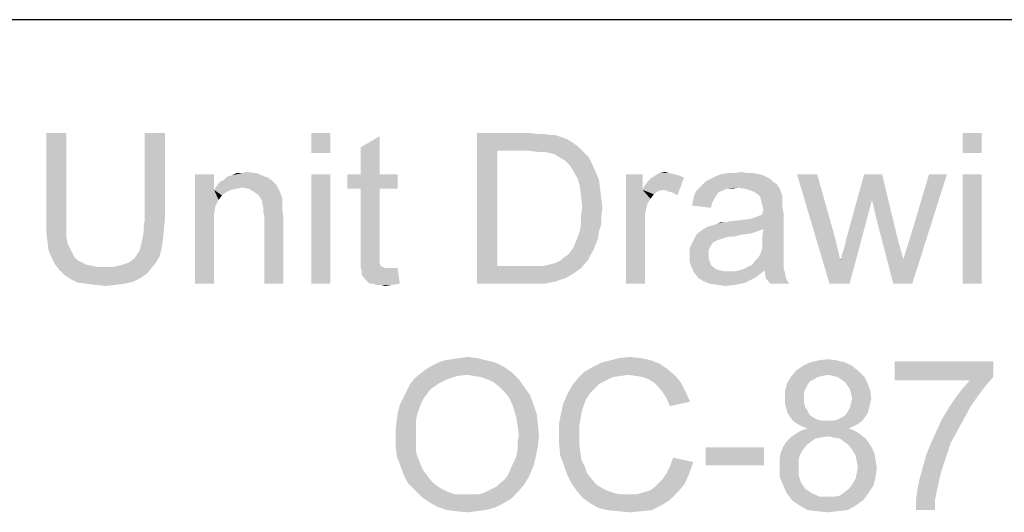
# Paper-space layout '45651_1_1' of a CAD drawing. Units: millimetres. Extents: x 0 to 594, y 0 to 420.
# Drawn here: x 554 to 577, y 48 to 59 of the extents above; entities that cross this region are included whole.
import ezdxf

# ---------------------------------------------------------------- set-up
doc = ezdxf.new("R2010")
doc.units = ezdxf.units.MM
doc.header["$LTSCALE"] = 32.67
doc.layers.get('0').update_dxf_attribs({"linetype": 'CONTINUOUS'})

# ---------------------------------------------------------------- blocks, each defined once
blk = doc.blocks.new('*T64')
at = {"color": 2, "linetype": 'Continuous'}
for p, q in [((114.8, 63), (0, 63)), ((0, 0), (0, 63)), ((19.6, 49), (19.6, 63)), ((114.8, 0), (114.8, 63)), ((114.8, 56), (0, 56)), ((114.8, 49), (0, 49)), ((114.8, 35), (0, 35)), ((19.6, 14), (19.6, 35)), ((78.4, 0), (78.4, 35)), ((98, 0), (98, 35)), ((114.8, 28), (0, 28)), ((78.4, 21), (0, 21)), ((39.2, 14), (39.2, 21)), ((58.8, 14), (58.8, 21)), ((114.8, 14), (0, 14)), ((114.8, 0), (0, 0))]:
    blk.add_line(p, q, dxfattribs=at)

psp = doc.layouts.new('45651_1_1')

# ---------------------------------------------------------------- linework, layer by layer
at = {"color": 5, "linetype": 'Continuous'}
for points in [[(555.5036, 56.4177), (555.037, 54.3954), (555.037, 56.4177)], [(555.037, 54.3954), (555.5036, 56.4177), (555.5036, 54.3954)], [(557.7851, 56.4177), (557.3184, 54.3954), (557.3184, 56.4177)], [(557.3184, 54.3954), (557.7851, 56.4177), (557.7851, 54.3954)], [(561.6221, 56.4177), (561.1814, 55.951), (561.1814, 56.4177)], [(561.1814, 55.951), (561.6221, 56.4177), (561.6221, 55.951)], [(565.0184, 56.4177), (566.211, 56.4177), (565.4851, 56.0029)], [(565.4851, 56.0029), (565.0184, 52.9177), (565.0184, 56.4177)], [(566.211, 56.4177), (566.4184, 56.3917), (565.4851, 56.0029)], [(566.574, 56.3917), (566.7296, 56.3658), (565.4851, 56.0029)], [(566.4184, 56.3917), (566.574, 56.3917), (565.4851, 56.0029)], [(566.8333, 56.3658), (566.9888, 56.314), (565.4851, 56.0029)], [(566.7296, 56.3658), (566.8333, 56.3658), (565.4851, 56.0029)], [(576.711, 56.4177), (576.2703, 55.951), (576.2703, 56.4177)], [(576.2703, 55.951), (576.711, 56.4177), (576.711, 55.951)], [(562.3221, 55.4584), (562.3221, 56.0806), (562.7629, 56.3399)], [(562.3221, 55.4584), (562.7629, 56.3399), (562.7629, 55.4584)], [(566.9888, 56.314), (567.1184, 56.2621), (565.4851, 56.0029)], [(567.1184, 56.2621), (567.2481, 56.1843), (565.4851, 56.0029)], [(567.2481, 56.1843), (567.3518, 56.1066), (565.4851, 56.0029)], [(565.4851, 56.0029), (565.4851, 53.3325), (565.0184, 52.9177)], [(566.211, 56.0029), (565.4851, 56.0029), (567.3518, 56.1066)], [(566.4184, 55.9769), (566.211, 56.0029), (567.3518, 56.1066)], [(566.574, 55.9769), (566.4184, 55.9769), (567.3518, 56.1066)], [(566.574, 55.9769), (567.3518, 56.1066), (567.4814, 55.9769)], [(567.4814, 55.9769), (566.7036, 55.951), (566.574, 55.9769)], [(566.8073, 55.9251), (566.7036, 55.951), (567.4814, 55.9769)], [(566.937, 55.8473), (566.8073, 55.9251), (567.4814, 55.9769)], [(566.937, 55.8473), (567.4814, 55.9769), (567.611, 55.8473)], [(567.611, 55.8473), (567.0666, 55.7695), (566.937, 55.8473)], [(567.0666, 55.7695), (567.611, 55.8473), (567.6888, 55.6917)], [(567.6888, 55.6917), (567.1703, 55.6658), (567.0666, 55.7695)], [(567.2481, 55.5362), (567.1703, 55.6658), (567.6888, 55.6917)], [(567.2481, 55.5362), (567.6888, 55.6917), (567.7666, 55.5103)], [(558.9258, 55.4584), (558.9258, 55.0954), (558.4851, 52.9177)], [(558.9258, 55.4584), (558.4851, 52.9177), (558.4851, 55.4584)], [(559.237, 55.4066), (559.3407, 55.4325), (559.911, 55.4843)], [(559.237, 55.4066), (559.911, 55.4843), (560.0925, 55.4066)], [(559.574, 55.4843), (559.911, 55.4843), (559.3407, 55.4325)], [(559.574, 55.4843), (559.3407, 55.4325), (559.4444, 55.4843)], [(559.574, 55.4843), (559.6777, 55.5103), (559.911, 55.4843)], [(561.6221, 55.4584), (561.1814, 52.9177), (561.1814, 55.4584)], [(561.1814, 52.9177), (561.6221, 55.4584), (561.6221, 52.9177)], [(562.7629, 55.4584), (563.1777, 55.4584), (562.011, 55.1214)], [(562.3221, 55.4584), (562.7629, 55.4584), (562.011, 55.1214)], [(562.3221, 55.4584), (562.011, 55.1214), (562.011, 55.4584)], [(562.3221, 55.1214), (562.011, 55.1214), (563.1777, 55.4584)], [(562.7629, 55.1214), (562.3221, 55.1214), (563.1777, 55.4584)], [(562.7629, 55.1214), (563.1777, 55.4584), (563.1777, 55.1214)], [(567.7666, 55.5103), (567.3518, 55.3547), (567.2481, 55.5362)], [(567.3518, 55.3547), (567.7666, 55.5103), (567.8444, 55.3288)], [(568.8555, 55.4584), (568.8555, 55.0954), (568.4666, 52.9177)], [(568.8555, 55.4584), (568.4666, 52.9177), (568.4666, 55.4584)], [(569.4777, 55.4843), (569.5814, 55.4584), (569.1147, 55.4066)], [(569.4777, 55.4843), (569.1147, 55.4066), (569.2444, 55.4843)], [(569.5814, 55.4584), (569.6851, 55.4325), (569.1147, 55.4066)], [(569.2444, 55.4843), (569.374, 55.5103), (569.4777, 55.4843)], [(571.5518, 55.4584), (571.6555, 55.4325), (570.5407, 55.4066)], [(571.5518, 55.4584), (570.5407, 55.4066), (570.6703, 55.4584)], [(571.2925, 55.4843), (571.4221, 55.4843), (570.6703, 55.4584)], [(570.9814, 55.4843), (571.2925, 55.4843), (570.6703, 55.4584)], [(570.9814, 55.4843), (570.6703, 55.4584), (570.8258, 55.4843)], [(570.6703, 55.4584), (571.4221, 55.4843), (571.5518, 55.4584)], [(570.9814, 55.4843), (571.137, 55.5103), (571.2925, 55.4843)], [(572.8999, 55.4584), (573.1851, 52.9177), (572.4333, 55.4584)], [(572.8999, 55.4584), (573.3147, 53.9806), (573.1851, 52.9177)], [(574.4036, 55.4584), (574.1703, 54.8621), (573.574, 53.9547)], [(574.4036, 55.4584), (573.574, 53.9547), (573.9888, 55.4584)], [(574.274, 54.4214), (574.1703, 54.8621), (574.4036, 55.4584)], [(574.274, 54.4214), (574.4036, 55.4584), (574.7666, 53.9547)], [(574.6629, 52.9177), (574.8962, 53.488), (575.9073, 55.4584)], [(574.6629, 52.9177), (575.9073, 55.4584), (575.1036, 52.9177)], [(574.8962, 53.488), (575.0518, 53.9806), (575.9073, 55.4584)], [(575.9073, 55.4584), (575.0518, 53.9806), (575.4925, 55.4584)], [(576.711, 55.4584), (576.2703, 52.9177), (576.2703, 55.4584)], [(576.2703, 52.9177), (576.711, 55.4584), (576.711, 52.9177)], [(560.3258, 55.251), (558.9777, 55.1732), (559.0555, 55.2769)], [(560.3258, 55.251), (560.3777, 55.1991), (558.9777, 55.1732)], [(560.2481, 55.3288), (559.0555, 55.2769), (559.1592, 55.3288)], [(559.0555, 55.2769), (560.2481, 55.3288), (560.3258, 55.251)], [(560.0925, 55.4066), (560.1703, 55.3806), (559.1592, 55.3288)], [(560.0925, 55.4066), (559.1592, 55.3288), (559.237, 55.4066)], [(559.1592, 55.3288), (560.1703, 55.3806), (560.2481, 55.3288)], [(567.8444, 55.3288), (567.4036, 55.1732), (567.3518, 55.3547)], [(567.4036, 55.1732), (567.8444, 55.3288), (567.8703, 55.1214)], [(568.8555, 55.0954), (568.9073, 55.1991), (569.8147, 55.3806)], [(569.3481, 55.0954), (568.8555, 55.0954), (569.8147, 55.3806)], [(568.9073, 55.1991), (568.9851, 55.3029), (569.8147, 55.3806)], [(568.9851, 55.3029), (569.037, 55.3547), (569.8147, 55.3806)], [(569.8147, 55.3806), (569.037, 55.3547), (569.1147, 55.4066)], [(569.1147, 55.4066), (569.6851, 55.4325), (569.8147, 55.3806)], [(569.4258, 55.0695), (569.3481, 55.0954), (569.8147, 55.3806)], [(569.5036, 55.0436), (569.4258, 55.0695), (569.8147, 55.3806)], [(569.5814, 55.0177), (569.5036, 55.0436), (569.8147, 55.3806)], [(569.5814, 55.0177), (569.8147, 55.3806), (569.6592, 54.9658)], [(571.9666, 55.2251), (570.1777, 55.1473), (570.2555, 55.2251)], [(571.0592, 55.1473), (570.1777, 55.1473), (571.9666, 55.2251)], [(571.8888, 55.2769), (570.2555, 55.2251), (570.3333, 55.3029)], [(570.2555, 55.2251), (571.8888, 55.2769), (571.9666, 55.2251)], [(571.837, 55.3288), (570.3333, 55.3029), (570.437, 55.3547)], [(570.3333, 55.3029), (571.837, 55.3288), (571.8888, 55.2769)], [(571.7592, 55.3806), (570.437, 55.3547), (570.5407, 55.4066)], [(570.437, 55.3547), (571.7592, 55.3806), (571.837, 55.3288)], [(570.5407, 55.4066), (571.6555, 55.4325), (571.7592, 55.3806)], [(571.2147, 55.1214), (571.0592, 55.1473), (571.9666, 55.2251)], [(571.3184, 55.0954), (571.2147, 55.1214), (571.9666, 55.2251)], [(571.3184, 55.0954), (571.9666, 55.2251), (572.0444, 55.0954)], [(558.9258, 55.0954), (558.9518, 54.7066), (558.4851, 52.9177)], [(559.574, 55.1473), (558.9258, 55.0954), (558.9777, 55.1732)], [(559.574, 55.1473), (559.4444, 55.1214), (558.9258, 55.0954)], [(558.9258, 55.0954), (559.4444, 55.1214), (559.3147, 55.0954)], [(558.9258, 55.0954), (559.3147, 55.0954), (559.211, 55.0436)], [(558.9258, 55.0954), (559.211, 55.0436), (559.1073, 54.9658)], [(558.9258, 55.0954), (559.1073, 54.9658), (559.0296, 54.8621)], [(558.9258, 55.0954), (559.0296, 54.8621), (558.9518, 54.7066)], [(559.574, 55.1473), (558.9777, 55.1732), (560.3777, 55.1991)], [(559.7296, 55.1214), (559.574, 55.1473), (560.3777, 55.1991)], [(559.8592, 55.0436), (559.7296, 55.1214), (560.3777, 55.1991)], [(559.8592, 55.0436), (560.3777, 55.1991), (560.4555, 55.0436)], [(560.4555, 55.0436), (559.9629, 54.9658), (559.8592, 55.0436)], [(559.9629, 54.9658), (560.4555, 55.0436), (560.5073, 54.888)], [(562.7629, 55.1214), (562.3221, 53.6436), (562.3221, 55.1214)], [(562.3221, 53.6436), (562.7629, 55.1214), (562.7629, 53.6177)], [(567.8703, 55.1214), (567.4296, 54.9399), (567.4036, 55.1732)], [(567.4296, 54.9399), (567.8703, 55.1214), (567.8962, 54.914)], [(568.8555, 55.0954), (568.9592, 54.7584), (568.4666, 52.9177)], [(568.8555, 55.0954), (569.3481, 55.0954), (569.2184, 55.0695)], [(568.8555, 55.0954), (569.2184, 55.0695), (569.1147, 54.9917)], [(568.8555, 55.0954), (569.1147, 54.9917), (569.037, 54.888)], [(568.8555, 55.0954), (569.037, 54.888), (568.9592, 54.7584)], [(570.6962, 55.0695), (570.6184, 55.0436), (570.0481, 54.9658)], [(570.6962, 55.0695), (570.0481, 54.9658), (570.0999, 55.0695)], [(570.0481, 54.9658), (570.6184, 55.0436), (570.5666, 54.9658)], [(571.0592, 55.1473), (570.7999, 55.1214), (570.0999, 55.0695)], [(571.0592, 55.1473), (570.0999, 55.0695), (570.1777, 55.1473)], [(570.0999, 55.0695), (570.7999, 55.1214), (570.6962, 55.0695)], [(570.7999, 55.1214), (571.0592, 55.1473), (570.9296, 55.1214)], [(572.0444, 55.0954), (571.4481, 55.0436), (571.3184, 55.0954)], [(571.5258, 54.9917), (571.4481, 55.0436), (572.0444, 55.0954)], [(571.5777, 54.9399), (571.5258, 54.9917), (572.0444, 55.0954)], [(571.5777, 54.9399), (572.0444, 55.0954), (572.0962, 54.9399)], [(560.5073, 54.888), (560.0407, 54.8362), (559.9629, 54.9658)], [(560.0407, 54.8362), (560.5073, 54.888), (560.5073, 54.8103)], [(560.5073, 54.8103), (560.0407, 54.7843), (560.0407, 54.8362)], [(560.0407, 54.7843), (560.5073, 54.8103), (560.5073, 54.7066)], [(560.5073, 54.7066), (560.0666, 54.6806), (560.0407, 54.7843)], [(567.8962, 54.914), (567.4555, 54.6806), (567.4296, 54.9399)], [(567.4555, 54.6806), (567.8962, 54.914), (567.9221, 54.6806)], [(568.9592, 54.7584), (568.9073, 54.5251), (568.4666, 52.9177)], [(570.4629, 54.7843), (569.9962, 54.7325), (570.0221, 54.8362)], [(569.9962, 54.7325), (570.4629, 54.7843), (570.437, 54.6806)], [(570.5666, 54.9658), (570.5147, 54.888), (570.0221, 54.8362)], [(570.5666, 54.9658), (570.0221, 54.8362), (570.0481, 54.9658)], [(570.0221, 54.8362), (570.5147, 54.888), (570.4629, 54.7843)], [(572.0962, 54.9399), (571.6036, 54.8362), (571.5777, 54.9399)], [(572.0962, 54.9399), (572.0962, 54.8621), (571.6036, 54.8362)], [(571.6036, 54.8362), (572.0962, 54.8621), (572.0962, 54.7843)], [(572.0962, 54.7843), (571.6296, 54.7325), (571.6036, 54.8362)], [(571.6296, 54.7325), (572.0962, 54.7843), (572.0962, 54.6806)], [(573.1851, 52.9177), (573.4444, 53.4362), (574.1703, 54.8621)], [(573.1851, 52.9177), (574.1703, 54.8621), (573.6518, 52.9177)], [(573.4444, 53.4621), (573.4703, 53.514), (574.1703, 54.8621)], [(573.4444, 53.4362), (573.4444, 53.4621), (574.1703, 54.8621)], [(573.4703, 53.5917), (573.4962, 53.6436), (574.1703, 54.8621)], [(573.4703, 53.514), (573.4703, 53.5917), (574.1703, 54.8621)], [(573.4962, 53.6436), (573.5221, 53.7473), (574.1703, 54.8621)], [(573.5221, 53.7473), (573.5481, 53.8251), (574.1703, 54.8621)], [(573.5481, 53.8251), (573.574, 53.9547), (574.1703, 54.8621)], [(558.9518, 54.7066), (558.9258, 54.5251), (558.4851, 52.9177)], [(560.0666, 54.6806), (560.5073, 54.7066), (560.5073, 54.6029)], [(560.5073, 54.6029), (560.0666, 54.5769), (560.0666, 54.6806)], [(560.0666, 54.5769), (560.5073, 54.6029), (560.5333, 54.4732)], [(560.5333, 54.4732), (560.0925, 54.4473), (560.0666, 54.5769)], [(567.9221, 54.6806), (567.4296, 54.4991), (567.4555, 54.6806)], [(567.4296, 54.4991), (567.9221, 54.6806), (567.8962, 54.4732)], [(570.3592, 54.2399), (571.3444, 54.4214), (572.1221, 54.551)], [(571.6555, 54.188), (570.3592, 54.2399), (572.1221, 54.551)], [(571.3444, 54.4214), (571.4999, 54.4732), (572.1221, 54.551)], [(571.4999, 54.4732), (571.6296, 54.5251), (572.1221, 54.551)], [(572.0962, 54.6806), (571.6555, 54.6288), (571.6296, 54.7325)], [(571.6296, 54.5769), (571.6555, 54.6288), (572.0962, 54.6806)], [(571.6296, 54.5769), (572.0962, 54.6806), (572.1221, 54.551)], [(572.1221, 54.551), (571.6296, 54.5251), (571.6296, 54.5769)], [(571.6296, 54.0066), (571.6555, 54.188), (572.1221, 54.551)], [(571.6296, 54.0066), (572.1221, 54.551), (572.1221, 53.9806)], [(555.5036, 54.3954), (555.5036, 54.188), (555.037, 54.1362)], [(555.5036, 54.3954), (555.037, 54.1362), (555.037, 54.3954)], [(557.7851, 54.3954), (557.2925, 54.2399), (557.3184, 54.3954)], [(557.2925, 54.2399), (557.7851, 54.3954), (557.7592, 54.1362)], [(558.9258, 54.5251), (558.9258, 54.2917), (558.4851, 52.9177)], [(560.0925, 52.9177), (560.0925, 54.4473), (560.5333, 54.4732)], [(560.0925, 52.9177), (560.5333, 54.4732), (560.5333, 52.9177)], [(567.8962, 54.2917), (567.4036, 54.1621), (567.4296, 54.3177)], [(567.8962, 54.4732), (567.4296, 54.3177), (567.4296, 54.4991)], [(567.4296, 54.3177), (567.8962, 54.4732), (567.8962, 54.2917)], [(568.9073, 54.5251), (568.9073, 54.2399), (568.4666, 52.9177)], [(570.3592, 54.2399), (570.5407, 54.2917), (571.3444, 54.4214)], [(570.5407, 54.2917), (570.5925, 54.3177), (571.3444, 54.4214)], [(570.5925, 54.3177), (570.774, 54.3436), (571.3444, 54.4214)], [(570.774, 54.3436), (570.5925, 54.3177), (570.6703, 54.3436)], [(570.774, 54.3436), (571.137, 54.3954), (571.3444, 54.4214)], [(570.774, 54.3436), (570.9036, 54.3695), (571.137, 54.3954)], [(574.7666, 53.9547), (574.6629, 52.9177), (574.274, 54.4214)], [(555.037, 54.1362), (555.5036, 54.188), (555.5036, 54.0066)], [(555.5036, 54.0066), (555.0629, 53.9029), (555.037, 54.1362)], [(557.2666, 53.9806), (557.2925, 54.1103), (557.7592, 54.1362)], [(557.2666, 53.9806), (557.7592, 54.1362), (557.7333, 53.9029)], [(557.7592, 54.1362), (557.2925, 54.1103), (557.2925, 54.2399)], [(558.4851, 52.9177), (558.9258, 54.2917), (558.9258, 52.9177)], [(567.8444, 54.1362), (567.3518, 54.0066), (567.4036, 54.1621)], [(567.3518, 54.0066), (567.8444, 54.1362), (567.8184, 53.9547)], [(567.4036, 54.1621), (567.8962, 54.2917), (567.8444, 54.1362)], [(568.4666, 52.9177), (568.9073, 54.2399), (568.9073, 52.9177)], [(571.5258, 54.1362), (570.0999, 54.0584), (570.2296, 54.1621)], [(571.5258, 54.1362), (571.3703, 54.0843), (570.0999, 54.0584)], [(570.0999, 54.0584), (571.3703, 54.0843), (571.1629, 54.0584)], [(571.6555, 54.188), (570.2296, 54.1621), (570.3592, 54.2399)], [(570.2296, 54.1621), (571.6555, 54.188), (571.5258, 54.1362)], [(555.0629, 53.9029), (555.5036, 54.0066), (555.5296, 53.851)], [(555.5296, 53.851), (555.0888, 53.6954), (555.0629, 53.9029)], [(555.5296, 53.851), (555.5814, 53.7473), (555.0888, 53.6954)], [(557.2147, 53.7473), (557.2407, 53.851), (557.7333, 53.9029)], [(557.2147, 53.7473), (557.7333, 53.9029), (557.7073, 53.7214)], [(557.7333, 53.9029), (557.2407, 53.851), (557.2666, 53.9806)], [(567.7666, 53.8251), (567.2481, 53.7473), (567.2999, 53.8769)], [(567.8184, 53.9547), (567.2999, 53.8769), (567.3518, 54.0066)], [(567.2999, 53.8769), (567.8184, 53.9547), (567.7666, 53.8251)], [(570.4888, 53.8769), (569.9444, 53.7473), (570.0221, 53.9029)], [(570.4888, 53.8769), (570.437, 53.7991), (569.9444, 53.7473)], [(571.1629, 54.0584), (570.8518, 54.0066), (570.0221, 53.9029)], [(571.1629, 54.0584), (570.0221, 53.9029), (570.0999, 54.0584)], [(570.8518, 54.0066), (570.7481, 53.9806), (570.0221, 53.9029)], [(570.7481, 53.9806), (570.6703, 53.9547), (570.0221, 53.9029)], [(570.6703, 53.9547), (570.5925, 53.9288), (570.0221, 53.9029)], [(570.0221, 53.9029), (570.5925, 53.9288), (570.4888, 53.8769)], [(570.8518, 54.0066), (571.1629, 54.0584), (570.9555, 54.0066)], [(572.1221, 53.9806), (571.6296, 53.8769), (571.6296, 54.0066)], [(571.6296, 53.8769), (572.1221, 53.9806), (572.1221, 53.8251)], [(572.1221, 53.8251), (571.6296, 53.7732), (571.6296, 53.8769)], [(573.3147, 53.9806), (573.4444, 53.4362), (573.1851, 52.9177)], [(574.7666, 53.9547), (574.8962, 53.488), (574.6629, 52.9177)], [(555.0888, 53.6954), (555.5814, 53.7473), (555.6333, 53.6436)], [(555.6333, 53.6436), (555.1666, 53.514), (555.0888, 53.6954)], [(555.6333, 53.6436), (555.6851, 53.5399), (555.1666, 53.514)], [(557.137, 53.5917), (557.1888, 53.6695), (557.7073, 53.7214)], [(557.137, 53.5917), (557.7073, 53.7214), (557.6555, 53.5399)], [(557.7073, 53.7214), (557.1888, 53.6695), (557.2147, 53.7473)], [(562.7629, 53.6177), (562.3221, 53.4621), (562.3221, 53.6436)], [(562.7629, 53.6177), (562.7629, 53.5399), (562.3221, 53.4621)], [(567.0925, 53.5658), (567.1703, 53.6436), (567.7147, 53.6954)], [(567.0925, 53.5658), (567.7147, 53.6954), (567.637, 53.5658)], [(567.7147, 53.6954), (567.1703, 53.6436), (567.2481, 53.7473)], [(567.2481, 53.7473), (567.7666, 53.8251), (567.7147, 53.6954)], [(569.9444, 53.7473), (570.437, 53.7991), (570.3851, 53.6954)], [(570.3851, 53.6954), (569.9444, 53.5658), (569.9444, 53.7473)], [(570.3851, 53.6954), (570.3851, 53.5917), (569.9444, 53.5658)], [(571.5777, 53.5917), (571.6036, 53.6695), (572.1221, 53.6954)], [(571.5777, 53.5917), (572.1221, 53.6954), (572.1221, 53.5917)], [(572.1221, 53.6954), (571.6036, 53.6695), (571.6296, 53.7732)], [(571.6296, 53.7732), (572.1221, 53.8251), (572.1221, 53.6954)], [(555.1666, 53.514), (555.6851, 53.5399), (555.7629, 53.4621)], [(555.7629, 53.4621), (555.2444, 53.3584), (555.1666, 53.514)], [(555.7629, 53.4621), (555.8666, 53.4103), (555.2444, 53.3584)], [(555.2444, 53.3584), (555.8666, 53.4103), (555.9703, 53.3584)], [(556.5925, 53.3066), (556.7999, 53.3584), (557.5777, 53.4103)], [(556.5925, 53.3066), (557.5777, 53.4103), (557.474, 53.2806)], [(557.5777, 53.4103), (556.7999, 53.3584), (556.9555, 53.4103)], [(556.9555, 53.4103), (557.0851, 53.514), (557.6555, 53.5399)], [(556.9555, 53.4103), (557.6555, 53.5399), (557.5777, 53.4103)], [(557.6555, 53.5399), (557.0851, 53.514), (557.137, 53.5917)], [(562.3221, 53.4621), (562.7629, 53.5399), (562.7629, 53.4621)], [(562.7629, 53.4621), (562.7629, 53.4103), (562.3221, 53.3066)], [(562.7629, 53.4621), (562.3221, 53.3066), (562.3221, 53.4621)], [(562.7629, 53.4103), (562.7629, 53.3843), (562.3221, 53.3066)], [(566.5481, 53.3325), (566.6777, 53.3584), (567.5851, 53.4621)], [(566.5481, 53.3325), (567.5851, 53.4621), (567.4296, 53.2806)], [(566.6777, 53.3584), (566.7814, 53.3843), (567.5851, 53.4621)], [(566.7814, 53.3843), (566.8592, 53.4103), (567.5851, 53.4621)], [(567.5851, 53.4621), (566.8592, 53.4103), (566.9629, 53.4621)], [(566.9629, 53.4621), (567.0147, 53.514), (567.637, 53.5658)], [(566.9629, 53.4621), (567.637, 53.5658), (567.5851, 53.4621)], [(567.637, 53.5658), (567.0147, 53.514), (567.0925, 53.5658)], [(569.9444, 53.5658), (570.3851, 53.5917), (570.3851, 53.514)], [(570.3851, 53.514), (569.9444, 53.4362), (569.9444, 53.5658)], [(569.9444, 53.4362), (570.3851, 53.514), (570.411, 53.4362)], [(570.411, 53.4362), (569.9962, 53.2806), (569.9444, 53.4362)], [(570.411, 53.4362), (570.437, 53.3584), (569.9962, 53.2806)], [(572.1221, 53.3843), (571.3962, 53.3584), (571.4481, 53.4362)], [(572.1221, 53.488), (571.4481, 53.4362), (571.5258, 53.514)], [(571.4481, 53.4362), (572.1221, 53.488), (572.1221, 53.3843)], [(572.1221, 53.5917), (571.5258, 53.514), (571.5777, 53.5917)], [(571.5258, 53.514), (572.1221, 53.5917), (572.1221, 53.488)], [(573.4444, 53.4621), (573.4444, 53.488), (573.4703, 53.514)], [(555.9703, 53.3584), (555.3481, 53.2288), (555.2444, 53.3584)], [(555.9703, 53.3584), (556.0999, 53.3325), (555.3481, 53.2288)], [(556.0999, 53.3325), (556.2296, 53.3066), (555.3481, 53.2288)], [(556.5925, 53.3066), (557.474, 53.2806), (555.3481, 53.2288)], [(556.3592, 53.3066), (556.5925, 53.3066), (555.3481, 53.2288)], [(556.2296, 53.3066), (556.3592, 53.3066), (555.3481, 53.2288)], [(555.3481, 53.2288), (557.474, 53.2806), (557.3703, 53.151)], [(557.3703, 53.151), (555.4518, 53.1251), (555.3481, 53.2288)], [(562.7629, 53.3843), (562.7888, 53.3325), (562.3221, 53.3066)], [(562.3221, 53.3066), (562.7888, 53.3325), (562.8407, 53.3066)], [(562.8407, 53.3066), (562.3481, 53.2029), (562.3221, 53.3066)], [(562.8407, 53.3066), (562.8925, 53.2806), (562.3481, 53.2029)], [(563.074, 53.2806), (563.1777, 53.2806), (562.3481, 53.2029)], [(562.9962, 53.2806), (563.074, 53.2806), (562.3481, 53.2029)], [(562.8925, 53.2806), (562.9962, 53.2806), (562.3481, 53.2029)], [(562.3481, 53.1251), (562.3481, 53.2029), (563.1777, 53.2806)], [(562.4258, 53.0214), (562.3481, 53.1251), (563.1777, 53.2806)], [(562.5296, 52.9177), (562.4258, 53.0214), (563.1777, 53.2806)], [(562.6073, 52.9177), (562.5296, 52.9177), (563.1777, 53.2806)], [(562.6073, 52.9177), (563.1777, 53.2806), (563.2296, 52.9177)], [(566.5481, 53.3325), (567.4296, 53.2806), (565.0184, 52.9177)], [(566.3925, 53.3325), (566.5481, 53.3325), (565.0184, 52.9177)], [(566.237, 53.3325), (566.3925, 53.3325), (565.0184, 52.9177)], [(565.4851, 53.3325), (566.237, 53.3325), (565.0184, 52.9177)], [(567.4296, 53.2806), (567.2481, 53.151), (565.0184, 52.9177)], [(570.437, 53.3584), (570.4888, 53.3066), (569.9962, 53.2806)], [(569.9962, 53.2806), (570.4888, 53.3066), (570.5666, 53.2547)], [(570.5666, 53.2547), (570.0481, 53.1769), (569.9962, 53.2806)], [(570.5666, 53.2547), (570.6444, 53.2288), (570.0481, 53.1769)], [(570.6444, 53.2288), (570.7481, 53.2029), (570.0481, 53.1769)], [(570.8777, 53.2029), (570.9814, 53.2029), (570.0481, 53.1769)], [(570.7481, 53.2029), (570.8777, 53.2029), (570.0481, 53.1769)], [(571.5518, 53.1251), (570.0481, 53.1769), (570.9814, 53.2029)], [(571.5518, 53.1251), (570.1518, 53.0473), (570.0481, 53.1769)], [(571.6814, 53.2288), (570.9814, 53.2029), (571.0851, 53.2288)], [(570.9814, 53.2029), (571.6814, 53.2288), (571.5518, 53.1251)], [(572.1221, 53.2547), (571.0851, 53.2288), (571.1888, 53.2547)], [(571.6814, 53.2288), (571.0851, 53.2288), (572.1221, 53.2547)], [(571.1888, 53.2547), (571.2925, 53.3066), (572.1221, 53.3325)], [(571.1888, 53.2547), (572.1221, 53.3325), (572.1221, 53.2547)], [(572.1221, 53.3325), (571.2925, 53.3066), (571.3962, 53.3584)], [(571.3962, 53.3584), (572.1221, 53.3843), (572.1221, 53.3325)], [(571.6814, 53.2288), (572.1221, 53.2547), (572.1481, 53.2029)], [(572.1481, 53.2029), (571.7073, 53.0473), (571.6814, 53.2288)], [(571.7073, 53.0473), (572.1481, 53.2029), (572.174, 53.0473)], [(555.4518, 53.1251), (557.3703, 53.151), (557.2147, 53.0473)], [(557.2147, 53.0473), (555.6073, 53.0214), (555.4518, 53.1251)], [(555.6073, 53.0214), (557.2147, 53.0473), (557.0592, 52.9695)], [(557.0592, 52.9695), (555.7629, 52.9436), (555.6073, 53.0214)], [(555.9703, 52.9177), (555.7629, 52.9436), (557.0592, 52.9695)], [(555.9703, 52.9177), (557.0592, 52.9695), (556.8518, 52.9177)], [(567.2481, 53.151), (567.0666, 53.0473), (565.0184, 52.9177)], [(567.0666, 53.0473), (566.8333, 52.9695), (565.0184, 52.9177)], [(566.2629, 52.9177), (565.0184, 52.9177), (566.8333, 52.9695)], [(566.2629, 52.9177), (566.8333, 52.9695), (566.574, 52.9177)], [(570.1518, 53.0473), (571.5518, 53.1251), (571.4481, 53.0473)], [(571.4481, 53.0473), (570.2814, 52.9695), (570.1518, 53.0473)], [(571.4481, 53.0473), (571.3444, 52.9954), (570.2814, 52.9695)], [(570.2814, 52.9695), (571.3444, 52.9954), (571.2407, 52.9436)], [(571.2407, 52.9436), (570.411, 52.9177), (570.2814, 52.9695)], [(570.5925, 52.8917), (570.411, 52.9177), (571.2407, 52.9436)], [(570.5925, 52.8917), (571.2407, 52.9436), (571.0073, 52.8917)], [(572.174, 53.0473), (571.811, 52.9177), (571.7073, 53.0473)], [(571.811, 52.9177), (572.174, 53.0473), (572.2518, 52.9177)], [(556.8518, 52.9177), (556.1777, 52.8917), (555.9703, 52.9177)], [(556.1777, 52.8917), (556.8518, 52.9177), (556.6444, 52.8917)], [(556.6444, 52.8917), (556.411, 52.8658), (556.1777, 52.8917)], [(563.2296, 52.9177), (562.6851, 52.8917), (562.6073, 52.9177)], [(562.7888, 52.8917), (562.6851, 52.8917), (563.2296, 52.9177)], [(562.7888, 52.8917), (563.2296, 52.9177), (563.0481, 52.8917)], [(563.0481, 52.8917), (562.8925, 52.8658), (562.7888, 52.8917)], [(571.0073, 52.8917), (570.774, 52.8658), (570.5925, 52.8917)], [(565.2346, 51.1417), (564.1198, 51.0899), (564.2754, 51.1417)], [(564.1198, 51.0899), (565.2346, 51.1417), (565.442, 51.0899)], [(564.2754, 51.1417), (564.4309, 51.1677), (565.0272, 51.1936)], [(564.2754, 51.1417), (565.0272, 51.1936), (565.2346, 51.1417)], [(565.0272, 51.1936), (564.4309, 51.1677), (564.6124, 51.1936)], [(564.6124, 51.1936), (564.7939, 51.2195), (565.0272, 51.1936)], [(569.0457, 51.1417), (567.905, 51.0899), (568.1124, 51.1417)], [(567.905, 51.0899), (569.0457, 51.1417), (569.2531, 51.064)], [(568.8124, 51.1936), (568.1124, 51.1417), (568.3198, 51.1936)], [(568.1124, 51.1417), (568.8124, 51.1936), (569.0457, 51.1417)], [(568.3198, 51.1936), (568.5531, 51.2195), (568.8124, 51.1936)], [(573.3494, 51.1417), (572.7272, 51.0899), (572.9346, 51.1417)], [(572.7272, 51.0899), (573.3494, 51.1417), (573.5568, 51.0899)], [(572.9346, 51.1417), (573.142, 51.1677), (573.3494, 51.1417)], [(576.9791, 51.1158), (576.9791, 50.7529), (574.6976, 50.6751)], [(576.9791, 51.1158), (574.6976, 50.6751), (574.6976, 51.1158)], [(565.8309, 50.8566), (563.705, 50.8306), (563.8346, 50.9343)], [(565.6494, 50.9862), (563.8346, 50.9343), (563.9642, 51.0121)], [(563.8346, 50.9343), (565.6494, 50.9862), (565.8309, 50.8566)], [(565.442, 51.0899), (563.9642, 51.0121), (564.1198, 51.0899)], [(563.9642, 51.0121), (565.442, 51.0899), (565.6494, 50.9862)], [(568.5272, 50.8047), (567.3605, 50.7269), (567.5161, 50.8825)], [(569.4346, 50.9343), (567.5161, 50.8825), (567.6976, 50.9862)], [(568.5272, 50.8047), (567.5161, 50.8825), (569.4346, 50.9343)], [(569.2531, 51.064), (567.6976, 50.9862), (567.905, 51.0899)], [(567.6976, 50.9862), (569.2531, 51.064), (569.4346, 50.9343)], [(568.7087, 50.7788), (568.5272, 50.8047), (569.4346, 50.9343)], [(568.7087, 50.7788), (569.4346, 50.9343), (569.6161, 50.7788)], [(573.868, 50.8825), (572.2865, 50.7529), (572.4161, 50.9084)], [(573.868, 50.8825), (573.142, 50.8047), (572.2865, 50.7529)], [(573.7124, 51.0121), (572.4161, 50.9084), (572.5717, 51.0121)], [(572.4161, 50.9084), (573.7124, 51.0121), (573.868, 50.8825)], [(573.5568, 51.0899), (572.5717, 51.0121), (572.7272, 51.0899)], [(572.5717, 51.0121), (573.5568, 51.0899), (573.7124, 51.0121)], [(573.2717, 50.7788), (573.142, 50.8047), (573.868, 50.8825)], [(573.3754, 50.7529), (573.2717, 50.7788), (573.868, 50.8825)], [(573.3754, 50.7529), (573.868, 50.8825), (573.9976, 50.7529)], [(564.3272, 50.701), (563.4717, 50.5973), (563.5754, 50.7269)], [(563.4717, 50.5973), (564.3272, 50.701), (564.1198, 50.5973)], [(564.7939, 50.8047), (563.5754, 50.7269), (563.705, 50.8306)], [(564.7939, 50.8047), (564.5605, 50.7788), (563.5754, 50.7269)], [(563.5754, 50.7269), (564.5605, 50.7788), (564.3272, 50.701)], [(564.7939, 50.8047), (563.705, 50.8306), (565.8309, 50.8566)], [(564.9494, 50.7788), (564.7939, 50.8047), (565.8309, 50.8566)], [(565.105, 50.7529), (564.9494, 50.7788), (565.8309, 50.8566)], [(565.2605, 50.701), (565.105, 50.7529), (565.8309, 50.8566)], [(565.2605, 50.701), (565.8309, 50.8566), (565.9865, 50.701)], [(565.9865, 50.701), (565.4161, 50.6232), (565.2605, 50.701)], [(565.5457, 50.5195), (565.4161, 50.6232), (565.9865, 50.701)], [(565.5457, 50.5195), (565.9865, 50.701), (566.1161, 50.5195)], [(568.0087, 50.6751), (567.2309, 50.5714), (567.3605, 50.7269)], [(568.0087, 50.6751), (567.8531, 50.5973), (567.2309, 50.5714)], [(568.5272, 50.8047), (568.3457, 50.7788), (567.3605, 50.7269)], [(568.3457, 50.7788), (568.1642, 50.7529), (567.3605, 50.7269)], [(567.3605, 50.7269), (568.1642, 50.7529), (568.0087, 50.6751)], [(569.6161, 50.7788), (568.8642, 50.7529), (568.7087, 50.7788)], [(568.9939, 50.701), (568.8642, 50.7529), (569.6161, 50.7788)], [(569.1235, 50.6232), (568.9939, 50.701), (569.6161, 50.7788)], [(569.1235, 50.6232), (569.6161, 50.7788), (569.7457, 50.6232)], [(572.9087, 50.7529), (572.8309, 50.701), (572.2087, 50.6232)], [(572.9087, 50.7529), (572.2087, 50.6232), (572.2865, 50.7529)], [(572.8309, 50.701), (572.7272, 50.6491), (572.2087, 50.6232)], [(573.142, 50.8047), (573.0124, 50.7788), (572.2865, 50.7529)], [(572.2865, 50.7529), (573.0124, 50.7788), (572.9087, 50.7529)], [(573.9976, 50.7529), (573.4531, 50.701), (573.3754, 50.7529)], [(573.5568, 50.6232), (573.4531, 50.701), (573.9976, 50.7529)], [(573.5568, 50.6232), (573.9976, 50.7529), (574.0754, 50.5973)], [(576.4346, 50.6751), (574.6976, 50.6751), (576.9791, 50.7529)], [(576.7976, 50.5454), (576.2531, 50.4677), (576.4346, 50.6751)], [(576.4346, 50.6751), (576.9791, 50.7529), (576.7976, 50.5454)], [(563.8605, 50.364), (563.3161, 50.2862), (563.3939, 50.4417)], [(564.1198, 50.5973), (563.9383, 50.4677), (563.3939, 50.4417)], [(564.1198, 50.5973), (563.3939, 50.4417), (563.4717, 50.5973)], [(563.3939, 50.4417), (563.9383, 50.4677), (563.8605, 50.364)], [(566.1161, 50.5195), (565.6494, 50.4158), (565.5457, 50.5195)], [(565.6494, 50.4158), (566.1161, 50.5195), (566.2457, 50.338)], [(567.7494, 50.4936), (567.1272, 50.3899), (567.2309, 50.5714)], [(567.1272, 50.3899), (567.7494, 50.4936), (567.6457, 50.3899)], [(567.2309, 50.5714), (567.8531, 50.5973), (567.7494, 50.4936)], [(569.7457, 50.6232), (569.2272, 50.5195), (569.1235, 50.6232)], [(569.2272, 50.5195), (569.7457, 50.6232), (569.8494, 50.4158)], [(569.8494, 50.4158), (569.3309, 50.3899), (569.2272, 50.5195)], [(572.6754, 50.5714), (572.1568, 50.4417), (572.2087, 50.6232)], [(572.6754, 50.5714), (572.6235, 50.4677), (572.1568, 50.4417)], [(572.1568, 50.4417), (572.6235, 50.4677), (572.5976, 50.3899)], [(572.5976, 50.3899), (572.1568, 50.2603), (572.1568, 50.4417)], [(572.2087, 50.6232), (572.7272, 50.6491), (572.6754, 50.5714)], [(574.0754, 50.5973), (573.6087, 50.5454), (573.5568, 50.6232)], [(573.6605, 50.4677), (573.6087, 50.5454), (574.0754, 50.5973)], [(573.6605, 50.4677), (574.0754, 50.5973), (574.1272, 50.4417)], [(574.1272, 50.4417), (573.6865, 50.364), (573.6605, 50.4677)], [(573.7124, 50.2603), (573.6865, 50.364), (574.1272, 50.4417)], [(573.7124, 50.2603), (574.1272, 50.4417), (574.1531, 50.2603)], [(576.642, 50.338), (576.0976, 50.2603), (576.2531, 50.4677)], [(576.2531, 50.4677), (576.7976, 50.5454), (576.642, 50.338)], [(563.7828, 50.2603), (563.2383, 50.1306), (563.3161, 50.2862)], [(563.7828, 50.2603), (563.7309, 50.1566), (563.2383, 50.1306)], [(563.3161, 50.2862), (563.8605, 50.364), (563.7828, 50.2603)], [(566.2457, 50.338), (565.7531, 50.2862), (565.6494, 50.4158)], [(565.8309, 50.1306), (565.7531, 50.2862), (566.2457, 50.338)], [(565.8309, 50.1306), (566.2457, 50.338), (566.3235, 50.1306)], [(567.6457, 50.3899), (567.542, 50.2343), (567.0235, 50.1566)], [(567.6457, 50.3899), (567.0235, 50.1566), (567.1272, 50.3899)], [(567.0235, 50.1566), (567.542, 50.2343), (567.4902, 50.1047)], [(569.4087, 50.2603), (569.3309, 50.3899), (569.8494, 50.4158)], [(569.4087, 50.2603), (569.8494, 50.4158), (569.9531, 50.1825)], [(569.9531, 50.1825), (569.4865, 50.0788), (569.4087, 50.2603)], [(572.5976, 50.3899), (572.5976, 50.2862), (572.1568, 50.2603)], [(572.1568, 50.2603), (572.5976, 50.2862), (572.5976, 50.1566)], [(572.5976, 50.1566), (572.1568, 50.1306), (572.1568, 50.2603)], [(574.1531, 50.2603), (573.6865, 50.1566), (573.7124, 50.2603)], [(573.6865, 50.1566), (574.1531, 50.2603), (574.1272, 50.1306)], [(576.4605, 50.0788), (575.942, 50.0269), (576.0976, 50.2603)], [(576.0976, 50.2603), (576.642, 50.338), (576.4605, 50.0788)], [(563.6791, 50.0269), (563.1865, 49.9491), (563.2383, 50.1306)], [(563.1865, 49.9491), (563.6791, 50.0269), (563.6272, 49.8714)], [(563.2383, 50.1306), (563.7309, 50.1566), (563.6791, 50.0269)], [(566.3235, 50.1306), (565.8828, 49.9751), (565.8309, 50.1306)], [(565.8828, 49.9751), (566.3235, 50.1306), (566.4013, 49.8973)], [(566.4013, 49.8973), (565.9346, 49.7936), (565.8828, 49.9751)], [(567.4902, 50.1047), (566.9717, 49.9491), (567.0235, 50.1566)], [(566.9717, 49.9491), (567.4902, 50.1047), (567.4383, 49.9232)], [(572.1568, 50.1306), (572.5976, 50.1566), (572.6235, 50.0529)], [(572.6235, 50.0529), (572.1828, 50.0269), (572.1568, 50.1306)], [(572.1828, 50.0269), (572.6235, 50.0529), (572.6754, 49.9751)], [(572.6754, 49.9751), (572.2087, 49.9232), (572.1828, 50.0269)], [(572.2087, 49.9232), (572.6754, 49.9751), (572.7272, 49.8714)], [(574.1013, 50.0269), (573.6087, 49.9491), (573.6605, 50.0529)], [(573.6087, 49.9491), (574.1013, 50.0269), (574.0754, 49.9232)], [(574.1272, 50.1306), (573.6605, 50.0529), (573.6865, 50.1566)], [(573.6605, 50.0529), (574.1272, 50.1306), (574.1013, 50.0269)], [(576.305, 49.7936), (575.7865, 49.7677), (575.942, 50.0269)], [(575.942, 50.0269), (576.4605, 50.0788), (576.305, 49.7936)], [(563.6013, 49.7158), (563.1346, 49.5603), (563.1605, 49.7677)], [(563.6272, 49.8714), (563.1605, 49.7677), (563.1865, 49.9491)], [(563.1605, 49.7677), (563.6272, 49.8714), (563.6013, 49.7158)], [(565.9346, 49.7936), (566.4013, 49.8973), (566.4272, 49.664)], [(566.4272, 49.664), (565.9605, 49.6121), (565.9346, 49.7936)], [(567.4383, 49.9232), (566.9198, 49.6899), (566.9717, 49.9491)], [(567.4383, 49.9232), (567.4124, 49.7677), (566.9198, 49.6899)], [(566.9198, 49.6899), (567.4124, 49.7677), (567.3865, 49.6121)], [(572.7272, 49.8714), (572.2605, 49.8454), (572.2087, 49.9232)], [(572.2605, 49.8454), (572.7272, 49.8714), (572.805, 49.8195)], [(572.805, 49.8195), (572.3383, 49.7417), (572.2605, 49.8454)], [(572.805, 49.8195), (572.9087, 49.7677), (572.3383, 49.7417)], [(572.3383, 49.7417), (572.9087, 49.7677), (573.0124, 49.7417)], [(573.0124, 49.7417), (572.442, 49.664), (572.3383, 49.7417)], [(573.2717, 49.7417), (573.9457, 49.7417), (572.442, 49.664)], [(573.142, 49.7417), (573.2717, 49.7417), (572.442, 49.664)], [(573.0124, 49.7417), (573.142, 49.7417), (572.442, 49.664)], [(572.442, 49.664), (573.9457, 49.7417), (573.842, 49.664)], [(573.2717, 49.7417), (573.3754, 49.7677), (574.0235, 49.8454)], [(573.2717, 49.7417), (574.0235, 49.8454), (573.9457, 49.7417)], [(573.3754, 49.7677), (573.4791, 49.8195), (574.0235, 49.8454)], [(574.0235, 49.8454), (573.4791, 49.8195), (573.5568, 49.8714)], [(574.0754, 49.9232), (573.5568, 49.8714), (573.6087, 49.9491)], [(573.5568, 49.8714), (574.0754, 49.9232), (574.0235, 49.8454)], [(576.1494, 49.5084), (575.6568, 49.4825), (575.7865, 49.7677)], [(575.7865, 49.7677), (576.305, 49.7936), (576.1494, 49.5084)], [(563.1346, 49.5603), (563.6013, 49.7158), (563.6013, 49.5343)], [(563.6013, 49.5343), (563.1346, 49.3529), (563.1346, 49.5603)], [(563.1346, 49.3529), (563.6013, 49.5343), (563.6013, 49.3529)], [(565.9865, 49.4047), (565.9605, 49.6121), (566.4272, 49.664)], [(565.9865, 49.4047), (566.4272, 49.664), (566.4531, 49.4047)], [(567.3865, 49.6121), (566.9198, 49.4306), (566.9198, 49.6899)], [(566.9198, 49.4306), (567.3865, 49.6121), (567.3865, 49.4306)], [(573.842, 49.664), (572.5457, 49.6121), (572.442, 49.664)], [(573.6346, 49.5603), (572.5198, 49.5084), (572.6754, 49.5603)], [(572.5198, 49.5084), (573.6346, 49.5603), (573.7642, 49.5084)], [(572.5457, 49.6121), (573.842, 49.664), (573.7383, 49.6121)], [(573.7383, 49.6121), (572.6754, 49.5603), (572.5457, 49.6121)], [(572.6754, 49.5603), (573.7383, 49.6121), (573.6346, 49.5603)], [(563.6013, 49.3529), (563.6013, 49.1973), (563.1346, 49.1454)], [(563.6013, 49.3529), (563.1346, 49.1454), (563.1346, 49.3529)], [(566.4531, 49.4047), (565.9605, 49.2491), (565.9865, 49.4047)], [(565.9605, 49.2491), (566.4531, 49.4047), (566.4272, 49.1454)], [(567.3865, 49.4306), (567.3865, 49.2232), (566.9198, 49.1973)], [(567.3865, 49.4306), (566.9198, 49.1973), (566.9198, 49.4306)], [(572.9865, 49.3529), (572.8568, 49.3269), (572.1828, 49.2491)], [(572.9865, 49.3529), (572.1828, 49.2491), (572.2865, 49.3529)], [(572.1828, 49.2491), (572.8568, 49.3269), (572.7531, 49.2491)], [(573.8939, 49.4306), (573.142, 49.3788), (572.2865, 49.3529)], [(573.8939, 49.4306), (572.2865, 49.3529), (572.3902, 49.4306)], [(572.2865, 49.3529), (573.142, 49.3788), (572.9865, 49.3529)], [(573.7642, 49.5084), (572.3902, 49.4306), (572.5198, 49.5084)], [(572.3902, 49.4306), (573.7642, 49.5084), (573.8939, 49.4306)], [(573.2717, 49.3529), (573.142, 49.3788), (573.8939, 49.4306)], [(573.4272, 49.3269), (573.2717, 49.3529), (573.8939, 49.4306)], [(573.4272, 49.3269), (573.8939, 49.4306), (574.0235, 49.3269)], [(574.0235, 49.3269), (573.5309, 49.2491), (573.4272, 49.3269)], [(573.5309, 49.2491), (574.0235, 49.3269), (574.1013, 49.2232)], [(575.9939, 49.2232), (575.5272, 49.1973), (575.6568, 49.4825)], [(575.6568, 49.4825), (576.1494, 49.5084), (575.9939, 49.2232)], [(563.1346, 49.1454), (563.6013, 49.1973), (563.6013, 49.0677)], [(563.6013, 49.0677), (563.1605, 48.9121), (563.1346, 49.1454)], [(563.6013, 49.0677), (563.6272, 48.938), (563.1605, 48.9121)], [(565.9346, 48.938), (565.9605, 49.0936), (566.4272, 49.1454)], [(565.9346, 48.938), (566.4272, 49.1454), (566.3754, 48.8862)], [(566.4272, 49.1454), (565.9605, 49.0936), (565.9605, 49.2491)], [(566.9198, 49.1973), (567.3865, 49.2232), (567.4124, 49.0158)], [(567.4124, 49.0158), (566.9457, 48.938), (566.9198, 49.1973)], [(571.6642, 49.1195), (570.3161, 48.7047), (570.3161, 49.1195)], [(570.3161, 48.7047), (571.6642, 49.1195), (571.6642, 48.7047)], [(572.5717, 49.0677), (572.0531, 48.9899), (572.105, 49.1195)], [(572.0531, 48.9899), (572.5717, 49.0677), (572.4939, 48.938)], [(572.7531, 49.2491), (572.6494, 49.1714), (572.105, 49.1195)], [(572.7531, 49.2491), (572.105, 49.1195), (572.1828, 49.2491)], [(572.105, 49.1195), (572.6494, 49.1714), (572.5717, 49.0677)], [(574.1013, 49.2232), (573.6346, 49.1714), (573.5309, 49.2491)], [(573.6346, 49.1714), (574.1013, 49.2232), (574.1791, 49.0936)], [(574.1791, 49.0936), (573.7124, 49.0677), (573.6346, 49.1714)], [(573.7124, 49.0677), (574.1791, 49.0936), (574.2309, 48.964)], [(574.2309, 48.964), (573.7902, 48.938), (573.7124, 49.0677)], [(575.4235, 48.938), (575.5272, 49.1973), (575.9939, 49.2232)], [(575.4235, 48.938), (575.9939, 49.2232), (575.8902, 48.9121)], [(563.1605, 48.9121), (563.6272, 48.938), (563.6791, 48.8084)], [(563.6791, 48.8084), (563.2383, 48.7047), (563.1605, 48.9121)], [(565.8309, 48.7047), (565.8828, 48.8084), (566.3754, 48.8862)], [(565.8309, 48.7047), (566.3754, 48.8862), (566.3235, 48.6788)], [(566.3754, 48.8862), (565.8828, 48.8084), (565.9346, 48.938)], [(566.9457, 48.938), (567.4124, 49.0158), (567.4383, 48.8343)], [(567.4383, 48.8343), (567.0235, 48.7306), (566.9457, 48.938)], [(567.0235, 48.7306), (567.4383, 48.8343), (567.5161, 48.6788)], [(570.0309, 48.7825), (569.4865, 48.6788), (569.5642, 48.8862)], [(572.4939, 48.938), (572.0272, 48.8343), (572.0531, 48.9899)], [(572.0272, 48.8343), (572.4939, 48.938), (572.468, 48.8084)], [(572.468, 48.8084), (572.0272, 48.6788), (572.0272, 48.8343)], [(573.8161, 48.8084), (573.7902, 48.938), (574.2309, 48.964)], [(573.8161, 48.8084), (574.2309, 48.964), (574.2568, 48.8084)], [(575.8902, 48.9121), (575.3457, 48.6529), (575.4235, 48.938)], [(575.3457, 48.6529), (575.8902, 48.9121), (575.7865, 48.601)], [(563.2383, 48.7047), (563.6791, 48.8084), (563.7309, 48.6788)], [(563.7309, 48.6788), (563.3161, 48.4973), (563.2383, 48.7047)], [(563.7309, 48.6788), (563.7828, 48.5751), (563.3161, 48.4973)], [(565.7272, 48.4714), (565.7791, 48.5751), (566.3235, 48.6788)], [(565.7272, 48.4714), (566.3235, 48.6788), (566.2198, 48.4454)], [(566.3235, 48.6788), (565.7791, 48.5751), (565.8309, 48.7047)], [(567.5161, 48.6788), (567.1013, 48.4973), (567.0235, 48.7306)], [(567.5161, 48.6788), (567.568, 48.5232), (567.1013, 48.4973)], [(569.4087, 48.5232), (569.4865, 48.6788), (570.0309, 48.7825)], [(569.4087, 48.5232), (570.0309, 48.7825), (569.9272, 48.4973)], [(572.0272, 48.6788), (572.468, 48.8084), (572.468, 48.6788)], [(572.468, 48.6788), (572.468, 48.4973), (572.0272, 48.4454)], [(572.468, 48.6788), (572.0272, 48.4454), (572.0272, 48.6788)], [(574.2568, 48.8084), (573.842, 48.6529), (573.8161, 48.8084)], [(574.2828, 48.6529), (573.8161, 48.5232), (573.842, 48.6529)], [(573.8161, 48.5232), (574.2828, 48.6529), (574.2568, 48.4454)], [(573.842, 48.6529), (574.2568, 48.8084), (574.2828, 48.6529)], [(575.7865, 48.601), (575.268, 48.3677), (575.3457, 48.6529)], [(575.7865, 48.601), (575.7346, 48.3936), (575.268, 48.3677)], [(563.3161, 48.4973), (563.7828, 48.5751), (563.8605, 48.4714)], [(563.8605, 48.4714), (563.4198, 48.2899), (563.3161, 48.4973)], [(563.8605, 48.4714), (563.9383, 48.3677), (563.4198, 48.2899)], [(565.5457, 48.2899), (565.6494, 48.3677), (566.2198, 48.4454)], [(565.5457, 48.2899), (566.2198, 48.4454), (566.1161, 48.264)], [(566.2198, 48.4454), (565.6494, 48.3677), (565.7272, 48.4714)], [(567.1013, 48.4973), (567.568, 48.5232), (567.6717, 48.3936)], [(567.6717, 48.3936), (567.205, 48.2899), (567.1013, 48.4973)], [(567.205, 48.2899), (567.6717, 48.3936), (567.7754, 48.264)], [(569.9272, 48.4973), (569.305, 48.3677), (569.4087, 48.5232)], [(569.305, 48.3677), (569.9272, 48.4973), (569.8235, 48.264)], [(572.0272, 48.4454), (572.468, 48.4973), (572.5198, 48.3158)], [(572.5198, 48.3158), (572.105, 48.264), (572.0272, 48.4454)], [(573.7124, 48.264), (573.7902, 48.3936), (574.2568, 48.4454)], [(573.7124, 48.264), (574.2568, 48.4454), (574.205, 48.238)], [(574.2568, 48.4454), (573.7902, 48.3936), (573.8161, 48.5232)], [(575.268, 48.3677), (575.7346, 48.3936), (575.6828, 48.1603)], [(563.4198, 48.2899), (563.9383, 48.3677), (564.0161, 48.2899)], [(564.0161, 48.2899), (563.5754, 48.1343), (563.4198, 48.2899)], [(564.0161, 48.2899), (564.1198, 48.2121), (563.5754, 48.1343)], [(564.1198, 48.2121), (564.1976, 48.1603), (563.5754, 48.1343)], [(563.5754, 48.1343), (564.1976, 48.1603), (564.3013, 48.1084)], [(565.2605, 48.1084), (565.3642, 48.1603), (566.1161, 48.264)], [(565.2605, 48.1084), (566.1161, 48.264), (565.9605, 48.0825)], [(565.3642, 48.1603), (565.468, 48.2121), (566.1161, 48.264)], [(566.1161, 48.264), (565.468, 48.2121), (565.5457, 48.2899)], [(567.7754, 48.264), (567.3346, 48.1084), (567.205, 48.2899)], [(567.7754, 48.264), (567.905, 48.1862), (567.3346, 48.1084)], [(567.3346, 48.1084), (567.905, 48.1862), (568.0605, 48.1084)], [(568.8902, 48.0825), (569.0457, 48.1343), (569.8235, 48.264)], [(568.8902, 48.0825), (569.8235, 48.264), (569.668, 48.0825)], [(569.0457, 48.1343), (569.1754, 48.238), (569.8235, 48.264)], [(569.8235, 48.264), (569.1754, 48.238), (569.305, 48.3677)], [(572.105, 48.264), (572.5198, 48.3158), (572.5717, 48.238)], [(572.5717, 48.238), (572.1828, 48.0825), (572.105, 48.264)], [(572.5717, 48.238), (572.6235, 48.1603), (572.1828, 48.0825)], [(572.6235, 48.1603), (572.7013, 48.1084), (572.1828, 48.0825)], [(573.5309, 48.0825), (573.6346, 48.1603), (574.205, 48.238)], [(573.5309, 48.0825), (574.205, 48.238), (574.1013, 48.0825)], [(574.205, 48.238), (573.6346, 48.1603), (573.7124, 48.264)], [(575.6828, 48.1603), (575.2161, 48.1084), (575.268, 48.3677)], [(575.2161, 48.1084), (575.6828, 48.1603), (575.6309, 47.901)], [(564.3013, 48.1084), (563.7309, 47.9788), (563.5754, 48.1343)], [(564.3013, 48.1084), (564.4309, 48.0566), (563.7309, 47.9788)], [(564.4309, 48.0566), (564.5346, 48.0306), (563.7309, 47.9788)], [(564.8976, 48.0306), (565.0272, 48.0306), (563.7309, 47.9788)], [(564.768, 48.0306), (564.8976, 48.0306), (563.7309, 47.9788)], [(564.6642, 48.0306), (564.768, 48.0306), (563.7309, 47.9788)], [(564.5346, 48.0306), (564.6642, 48.0306), (563.7309, 47.9788)], [(565.805, 47.9269), (563.7309, 47.9788), (565.0272, 48.0306)], [(565.805, 47.9269), (563.9124, 47.8491), (563.7309, 47.9788)], [(563.9124, 47.8491), (565.805, 47.9269), (565.6235, 47.8232)], [(565.0272, 48.0306), (565.1568, 48.0566), (565.9605, 48.0825)], [(565.0272, 48.0306), (565.9605, 48.0825), (565.805, 47.9269)], [(565.9605, 48.0825), (565.1568, 48.0566), (565.2605, 48.1084)], [(568.0605, 48.1084), (567.4642, 47.9529), (567.3346, 48.1084)], [(568.0605, 48.1084), (568.2161, 48.0566), (567.4642, 47.9529)], [(567.4642, 47.9529), (568.7087, 48.0306), (569.668, 48.0825)], [(567.4642, 47.9529), (569.668, 48.0825), (569.4865, 47.901)], [(568.2161, 48.0566), (568.3457, 48.0306), (567.4642, 47.9529)], [(568.5272, 48.0306), (568.7087, 48.0306), (567.4642, 47.9529)], [(568.3457, 48.0306), (568.5272, 48.0306), (567.4642, 47.9529)], [(569.4865, 47.901), (567.6457, 47.8232), (567.4642, 47.9529)], [(569.668, 48.0825), (568.7087, 48.0306), (568.8902, 48.0825)], [(572.1828, 48.0825), (572.7013, 48.1084), (572.7791, 48.0566)], [(572.7791, 48.0566), (572.3124, 47.901), (572.1828, 48.0825)], [(572.7791, 48.0566), (572.9605, 47.9788), (572.3124, 47.901)], [(573.142, 47.9788), (573.2976, 47.9788), (572.3124, 47.901)], [(572.9605, 47.9788), (573.142, 47.9788), (572.3124, 47.901)], [(573.9717, 47.901), (572.3124, 47.901), (573.2976, 47.9788)], [(573.2976, 47.9788), (573.4272, 48.0047), (574.1013, 48.0825)], [(573.2976, 47.9788), (574.1013, 48.0825), (573.9717, 47.901)], [(574.1013, 48.0825), (573.4272, 48.0047), (573.5309, 48.0825)], [(575.6309, 47.901), (575.1902, 47.8751), (575.2161, 48.1084)], [(565.6235, 47.8232), (564.0939, 47.7454), (563.9124, 47.8491)], [(564.0939, 47.7454), (565.6235, 47.8232), (565.4161, 47.7195)], [(565.4161, 47.7195), (564.3272, 47.6677), (564.0939, 47.7454)], [(564.3272, 47.6677), (565.4161, 47.7195), (565.2087, 47.6677)], [(567.6457, 47.8232), (569.4865, 47.901), (569.2791, 47.7714)], [(569.2791, 47.7714), (567.8272, 47.7195), (567.6457, 47.8232)], [(568.0346, 47.6677), (567.8272, 47.7195), (569.2791, 47.7714)], [(568.0346, 47.6677), (569.2791, 47.7714), (569.0717, 47.6677)], [(573.9717, 47.901), (572.4939, 47.7714), (572.3124, 47.901)], [(572.4939, 47.7714), (573.9717, 47.901), (573.7902, 47.7714)], [(573.7902, 47.7714), (572.6754, 47.6677), (572.4939, 47.7714)], [(572.6754, 47.6677), (573.7902, 47.7714), (573.6087, 47.6677)], [(575.1902, 47.6677), (575.1902, 47.8751), (575.6309, 47.901)], [(575.1902, 47.6677), (575.6309, 47.901), (575.6309, 47.6677)], [(565.2087, 47.6677), (564.5346, 47.6417), (564.3272, 47.6677)], [(564.5346, 47.6417), (565.2087, 47.6677), (565.0013, 47.6417)], [(565.0013, 47.6417), (564.7939, 47.6158), (564.5346, 47.6417)], [(569.0717, 47.6677), (568.2939, 47.6417), (568.0346, 47.6677)], [(568.2939, 47.6417), (569.0717, 47.6677), (568.8383, 47.6417)], [(568.8383, 47.6417), (568.5531, 47.6158), (568.2939, 47.6417)], [(573.6087, 47.6677), (572.9087, 47.6417), (572.6754, 47.6677)], [(572.9087, 47.6417), (573.6087, 47.6677), (573.3754, 47.6417)], [(573.3754, 47.6417), (573.142, 47.6158), (572.9087, 47.6417)]]:
    psp.add_solid(points, dxfattribs=at)

# ---------------------------------------------------------------- block references
psp.add_blockref('*T64', (469.3303, 10.0427))

doc.saveas('drawing.dxf')
